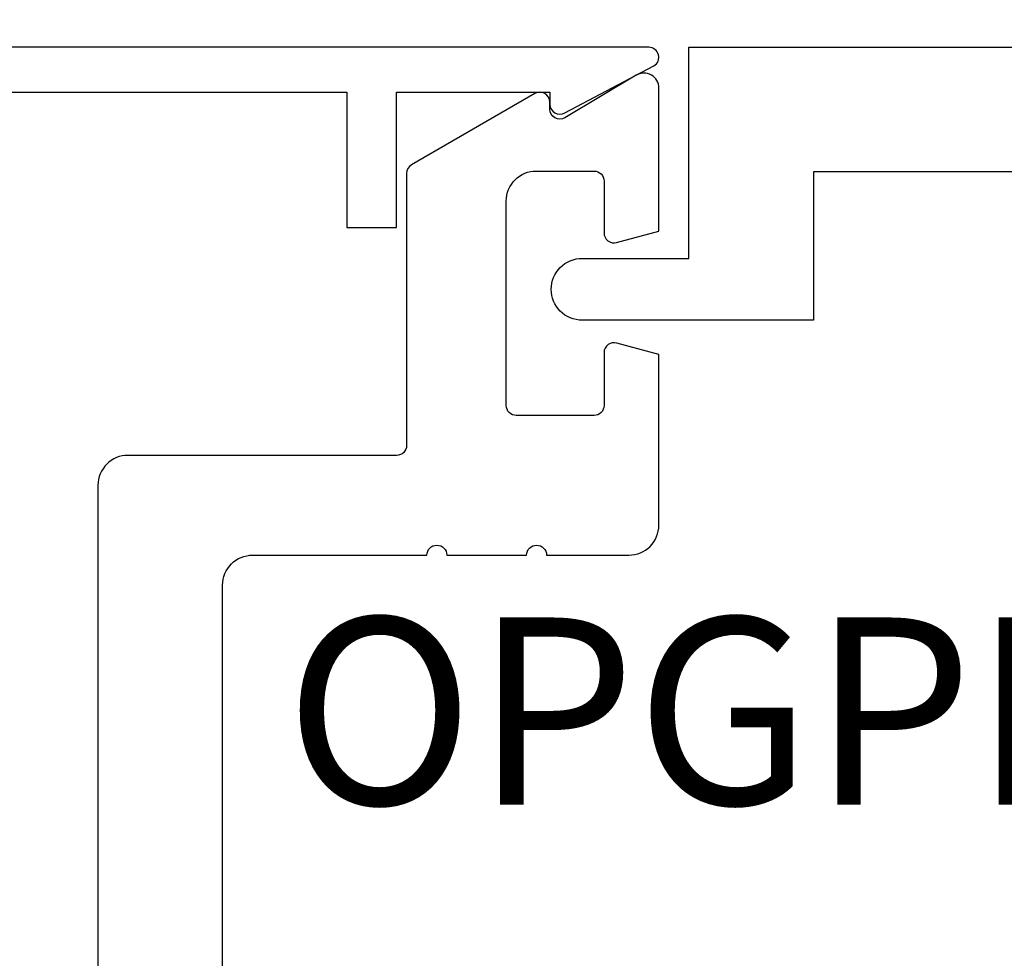
# Model space of a CAD drawing. Units: inches. Extents: x 0 to 10.7, y 0 to 12.4.
# Drawn here: x 2.7 to 3.7, y 7.2 to 8.1 of the extents above; entities that cross this region are included whole.
import ezdxf
from ezdxf.enums import TextEntityAlignment as Align

# ---------------------------------------------------------------- set-up
doc = ezdxf.new("R2010")
doc.units = ezdxf.units.IN
doc.header["$MEASUREMENT"] = 0
for name, color, linetype in [('Arcadia-Dim', 4, 'Continuous'), ('Arcadia-Profile', 5, 'Continuous'), ('Arcadia-Text', 3, 'Continuous')]:
    doc.layers.add(name, color=color, linetype=linetype)
doc.styles.get("Standard").update_dxf_attribs({"font": 'ARIALN.TTF'})
doc.dimstyles.new('Arcadia-2', dxfattribs={"dimscale": 2, "dimtxt": 0.0938, "dimasz": 0.0938, "dimexe": 0.0546, "dimexo": 0.0469, "dimgap": 0.0469, "dimtad": 0, "dimtih": 1, "dimdec": 4, "dimzin": 3, "dimdsep": 46, "dimlunit": 4, "dimtxsty": 'Standard', "dimblk": 'ARCHTICK', "dimcen": 0.0469, "dimdle": 0.0546, "dimclrd": 256, "dimclre": 256, "dimclrt": 256, "dimadec": 0, "dimazin": 0, "dimtfac": 0.75, "dimtdec": 4, "dimtix": 1, "dimtmove": 2, "dimatfit": 3, "dimfxl": 1, "dimtolj": 1, "dimtzin": 3, "dimlwd": -3, "dimlwe": -3, "dimarcsym": 0})

# ---------------------------------------------------------------- blocks, each defined once
blk = doc.blocks.new('_ArchTick')
at = {"color": 0, "linetype": 'ByBlock', "lineweight": -3, "const_width": 0.15}
blk.add_lwpolyline([(-0.5, -0.5), (0.5, 0.5)], dxfattribs=at)
blk = doc.blocks.new('*D17')
at = {"layer": 'Arcadia-Dim', "lineweight": -3}
for p, q in [((1.54741, 8.17264), (1.54741, 6.43576)), ((2.45361, 8.06344), (1.43821, 8.06344)), ((1.54741, 4.25104), (1.54741, 5.87872))]:
    blk.add_line(p, q, dxfattribs=at)
at = {"layer": 'Arcadia-Dim'}
blk.add_solid([(1.51614, 4.25104), (1.57868, 4.25104), (1.54741, 4.06344)], dxfattribs=at)
at = {"layer": 'Defpoints', "color": 0}
for p in [(2.54741, 8.06344), (1.54741, 4.06344), (4.85993, 4.06344)]:
    blk.add_point(p, dxfattribs=at)
at = {"layer": 'Arcadia-Dim', "lineweight": -3, "xscale": 0.1876, "yscale": 0.1876, "zscale": 0.1876, "rotation": 90}
blk.add_blockref('_ArchTick', (1.54741, 8.06344), dxfattribs=at)
at = {"layer": 'Arcadia-Dim', "lineweight": -3, "insert": (1.54741, 6.15724), "char_height": 0.1876, "attachment_point": 5, "rotation": 90}
blk.add_mtext('\\A1;F.D.', dxfattribs=at)

msp = doc.modelspace()

# ---------------------------------------------------------------- linework, layer by layer
at = {"layer": 'Arcadia-Profile'}
for points in [[(3.35493, 5.5821), (3.26558, 5.6291, 0.577352), (3.25058, 5.62044), (3.25058, 5.60844), (3.09693, 5.60844), (3.09693, 5.74406), (3.04693, 5.74406), (3.04693, 5.60844), (2.61741, 5.60844, -2.414214), (2.60741, 5.61844), (2.60741, 8.01844), (3.04693, 8.01844), (3.04693, 7.88282), (3.09693, 7.88282), (3.09693, 8.01844), (3.25058, 8.01844), (3.25058, 8.00644, 0.577352), (3.26558, 7.99778), (3.35493, 8.04478, 0.767327), (3.34993, 8.06344), (2.54741, 8.06344), (2.54741, 5.56344), (3.34993, 5.56344, 0.767327)], [(3.28293, 7.78988, -0.414214), (3.25193, 7.82088, -0.414214), (3.28293, 7.85188), (3.38993, 7.85188), (3.38993, 8.0635), (4.85993, 8.0635), (4.85993, 7.8825, 0.414214), (4.87493, 7.8675), (4.96693, 7.8675, -0.414214), (4.99793, 7.8365, -0.414214), (4.96693, 7.8055), (4.87493, 7.8055, 0.414214), (4.85993, 7.7905), (4.85993, 7.22725), (4.73493, 7.22725), (4.73493, 7.46725), (4.74493, 7.47725), (4.73493, 7.48725), (4.73493, 7.9385), (3.51493, 7.9385), (3.51493, 7.78988)]]:
    msp.add_lwpolyline(points, format="xyb", close=True, dxfattribs=at)
msp.add_lwpolyline([(2.92249, 6.8335), (2.92249, 7.52444, -0.414214), (2.95249, 7.55444), (3.12728, 7.55444, -1), (3.14728, 7.55444), (3.22728, 7.55444, -1), (3.24728, 7.55444), (3.32993, 7.55444, 0.414214), (3.35993, 7.58444), (3.35993, 7.7557), (3.31769, 7.76702, 0.498404), (3.30493, 7.75741), (3.30493, 7.70444, -0.414214), (3.29493, 7.69444), (3.21693, 7.69444, -0.414214), (3.20693, 7.70444), (3.20693, 7.90944, -0.414214), (3.23693, 7.93944), (3.29493, 7.93944, -0.414214), (3.30493, 7.92944), (3.30493, 7.87744, 0.493145), (3.31752, 7.86778), (3.35993, 7.87915), (3.35993, 8.02257, 0.581857), (3.33726, 8.03546), (3.26571, 7.99285, -0.581857), (3.25059, 8.00144), (3.25059, 8.00844, 0.57735), (3.23559, 8.0171), (3.11193, 7.94571, 0.267949), (3.10693, 7.93705), (3.10693, 7.66444, -0.414214), (3.09693, 7.65444), (2.82749, 7.65444, 0.414214), (2.79749, 7.62444), (2.79749, 6.82344)], format="xyb", dxfattribs=at)

# ---------------------------------------------------------------- texts
at = {"layer": 'Arcadia-Text', "lineweight": -3}
msp.add_text('OPGPD290', height=0.1875, dxfattribs=at).set_placement((2.98499, 7.49194), align=Align.TOP_LEFT)

# ---------------------------------------------------------------- dimensions: what is measured, and where the dimension line sits
at = {"layer": 'Arcadia-Dim', "lineweight": -3}
dim = msp.add_linear_dim(base=(1.54741, 4.06344), p1=(2.54741, 8.06344), p2=(4.85993, 4.06344), angle=90, text='F.D.', dimstyle='Arcadia-2', override={"dimblk1": 'ArchTick', "dimsah": 1, "dimse2": 1}, dxfattribs=at)
dim.commit()
dim.dimension.update_dxf_attribs({"geometry": '*D17', "text_midpoint": (1.54741, 6.15724), "text_rotation": 90})

doc.saveas('drawing.dxf')
